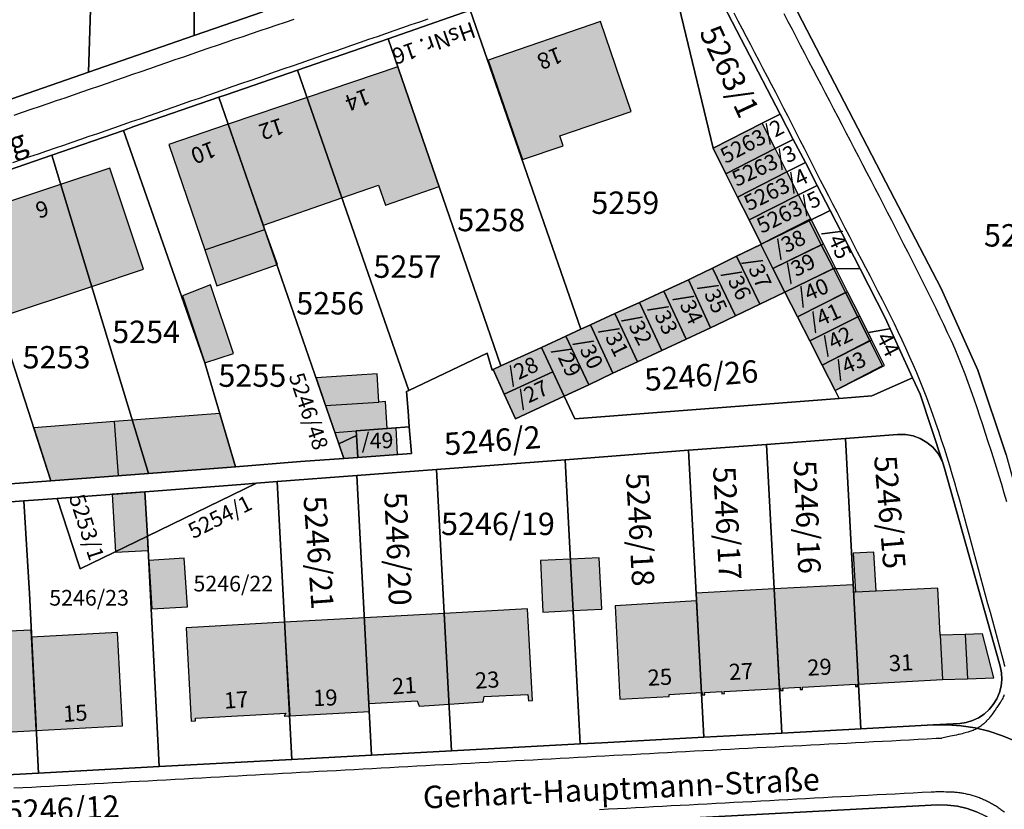
# Model space of a CAD drawing. Units: metres. Extents: x 4416564 to 4425696, y 5528693 to 5532257.
# Drawn here: x 4418496 to 4418605, y 5530201 to 5530289 of the extents above; entities that cross this region are included whole.
import ezdxf

# ---------------------------------------------------------------- set-up
doc = ezdxf.new("R2010")
doc.units = ezdxf.units.M
doc.layers.add('00_Flurstück', color=7, linetype='Continuous', lineweight=30, true_color=0x1f1f1f)
for name, color, linetype in [('00_Flurstücksnummer', 251, 'Continuous'), ('00_Gebäude', 251, 'Continuous'), ('00_Gebäude-FL', 254, 'Continuous'), ('00_Gebäudenummer', 251, 'Continuous'), ('00_Straßen', 253, 'Continuous'), ('00_Straßennamen', 251, 'Continuous')]:
    doc.layers.add(name, color=color, linetype=linetype)
doc.styles.add('Arial', font='arial.ttf')
doc.styles.add('Arial (bold)', font='arialbd.ttf')
doc.styles.add('Arial (italic)', font='ariali.ttf')

msp = doc.modelspace()

# ---------------------------------------------------------------- hatches: boundary and pattern name
at = {"layer": '00_Gebäude-FL'}
for points in [[(4418547.80789, 5530284.7), (4418551.63789, 5530273.62), (4418556.18789, 5530275.17), (4418555.81789, 5530276.27), (4418563.76789, 5530278.99), (4418560.32789, 5530289.04)], [(4418535.56789, 5530270.77), (4418536.34789, 5530268.54), (4418542.33789, 5530270.63), (4418537.73789, 5530283.97), (4418527.61789, 5530280.54), (4418531.50789, 5530269.35)], [(4418522.88789, 5530265.84), (4418522.75789, 5530266.3), (4418518.82789, 5530277.56), (4418512.21789, 5530275.32), (4418516.19789, 5530263.57)], [(4418493.15789, 5530256.01), (4418503.59789, 5530259.47), (4418509.38789, 5530261.39), (4418505.63789, 5530272.68), (4418500.13789, 5530270.86), (4418489.50789, 5530267.33), (4418490.07789, 5530265.57)], [(4418583.79789, 5530267.01), (4418578.26789, 5530264.19), (4418578.19789, 5530264.15), (4418579.55789, 5530261.48), (4418585.19789, 5530264.22)], [(4418578.09789, 5530257.49), (4418580.90789, 5530258.82), (4418579.55789, 5530261.48), (4418578.19789, 5530264.15), (4418575.51789, 5530262.84)], [(4418553.73789, 5530252.66), (4418555.00789, 5530249.95), (4418556.28789, 5530247.24), (4418559.01789, 5530248.51), (4418556.47789, 5530253.92)], [(4418535.62789, 5530246.57), (4418529.67789, 5530246.19), (4418530.71789, 5530243.19), (4418533.07789, 5530243.37), (4418536.53789, 5530243.62), (4418536.34789, 5530246.62)], [(4418530.71789, 5530243.19), (4418531.15789, 5530241.92), (4418531.72789, 5530240.28), (4418533.28789, 5530240.4), (4418537.69789, 5530240.73), (4418537.54789, 5530243.69), (4418536.53789, 5530243.62), (4418533.07789, 5530243.37)], [(4418509.50789, 5530236.56), (4418505.89789, 5530236.29), (4418506.24789, 5530229.83), (4418509.88789, 5530230.03), (4418509.80789, 5530231.6)], [(4418573.87789, 5530214.03), (4418574.14789, 5530214.04), (4418574.13789, 5530214.29), (4418580.28789, 5530214.62), (4418579.69789, 5530225.72), (4418570.99789, 5530225.27), (4418571.04789, 5530224.38), (4418571.58789, 5530214.16), (4418571.67789, 5530214.16), (4418571.68789, 5530213.91), (4418571.95789, 5530213.92), (4418571.93789, 5530214.17), (4418573.86789, 5530214.28)], [(4418579.69789, 5530225.72), (4418580.28789, 5530214.62), (4418580.39789, 5530214.63), (4418580.41789, 5530214.38), (4418580.69789, 5530214.4), (4418580.67789, 5530214.65), (4418582.59789, 5530214.75), (4418582.60789, 5530214.5), (4418582.87789, 5530214.52), (4418582.86789, 5530214.77), (4418588.75789, 5530215.09), (4418588.76789, 5530214.84), (4418589.00789, 5530214.85), (4418588.99789, 5530215.1), (4418589.08789, 5530215.1), (4418588.56789, 5530225.35), (4418588.52789, 5530226.18)], [(4418589.08789, 5530215.1), (4418598.47789, 5530215.61), (4418598.21789, 5530220.57), (4418597.94789, 5530225.8), (4418591.05789, 5530225.47), (4418588.75789, 5530225.36), (4418588.56789, 5530225.35)], [(4418571.04789, 5530224.38), (4418561.98789, 5530223.85), (4418562.47789, 5530213.41), (4418567.98789, 5530213.71), (4418567.97789, 5530213.96), (4418571.58789, 5530214.16)], [(4418552.19789, 5530223.5), (4418542.90789, 5530222.98), (4418543.46789, 5530212.88), (4418547.25789, 5530213.14), (4418547.34789, 5530213.72), (4418552.21789, 5530213.95), (4418552.31789, 5530213.25), (4418552.76789, 5530213.27)], [(4418534.01789, 5530222.49), (4418525.10789, 5530222), (4418525.67789, 5530211.57), (4418534.58789, 5530212.06), (4418534.53789, 5530212.96)], [(4418543.46789, 5530212.88), (4418542.90789, 5530222.98), (4418534.01789, 5530222.49), (4418534.53789, 5530212.96), (4418539.90789, 5530213.24), (4418540.11789, 5530212.66)], [(4418497.41789, 5530209.92), (4418496.89789, 5530220.33), (4418496.85789, 5530221.12), (4418487.87789, 5530220.72), (4418488.37789, 5530209.43)], [(4418525.24789, 5530211.88), (4418525.07789, 5530211.53), (4418525.67789, 5530211.57), (4418525.10789, 5530222), (4418514.11789, 5530221.39), (4418514.69789, 5530210.97), (4418515.17789, 5530211), (4418515.15789, 5530211.32)]]:
    msp.add_hatch(color=256, dxfattribs=at).paths.add_polyline_path(points)

# ---------------------------------------------------------------- linework, layer by layer
at = {"layer": '00_Flurstück', "flags": 128}
for points in [[(4418546.79789, 5530364.69), (4418560.52789, 5530327.35), (4418572.33789, 5530326.15), (4418578.18789, 5530298.11), (4418592.16789, 5530271.12), (4418598.31789, 5530259.24), (4418602.41789, 5530250.15), (4418605.56789, 5530240.67), (4418611.95789, 5530217.35), (4418612.92789, 5530216.87), (4418632.60789, 5530225.49), (4418633.57789, 5530227.99), (4418585.26789, 5530338.19), (4418574.41789, 5530346.96), (4418575.67789, 5530348.52), (4418586.90789, 5530339.44), (4418587.69789, 5530348.93), (4418589.46789, 5530355.6)], [(4418605.56789, 5530240.67), (4418602.41789, 5530250.15), (4418598.31789, 5530259.24), (4418592.16789, 5530271.12), (4418578.18789, 5530298.11)], [(4418572.56789, 5530293.77), (4418580.35789, 5530278.71), (4418581.82789, 5530275.88), (4418583.17789, 5530273.29), (4418584.49789, 5530270.75), (4418585.94789, 5530267.96), (4418589.28789, 5530261.45), (4418592.08789, 5530255.98), (4418595.12789, 5530249.27), (4418595.96789, 5530247.44), (4418598.50789, 5530239.8), (4418598.66789, 5530239.31), (4418604.88789, 5530217.09), (4418605.03789, 5530216.36), (4418605.07789, 5530215.62), (4418605.00789, 5530214.88), (4418604.81789, 5530214.16), (4418604.51789, 5530213.47), (4418604.12789, 5530212.84), (4418603.65789, 5530212.26), (4418603.10789, 5530211.76), (4418602.48789, 5530211.35), (4418601.82789, 5530211.04), (4418601.12789, 5530210.83), (4418600.39789, 5530210.72), (4418597.41789, 5530210.56), (4418598.98789, 5530210.58), (4418600.55789, 5530210.46), (4418602.11789, 5530210.22), (4418603.64789, 5530209.85), (4418605.16789, 5530209.35), (4418606.62789, 5530208.73)], [(4418488.49789, 5530270.44), (4418499.14789, 5530274.12), (4418507.13789, 5530276.89), (4418508.30789, 5530277.3), (4418517.78789, 5530280.58), (4418518.58789, 5530280.85), (4418526.54789, 5530283.61), (4418536.65789, 5530287.11), (4418545.78789, 5530290.28)], [(4418522.67789, 5530290.11), (4418515.02789, 5530287.46), (4418503.22789, 5530283.37), (4418492.20789, 5530279.56)], [(4418489.62789, 5530235.07), (4418496.04789, 5530235.55), (4418499.73789, 5530235.83), (4418509.50789, 5530236.56), (4418510.51789, 5530236.64), (4418520.21789, 5530237.38), (4418521.97789, 5530237.52), (4418524.29789, 5530237.7), (4418533.16789, 5530238.37), (4418542.03789, 5530239.05), (4418556.40789, 5530240.14), (4418570.15789, 5530241.19), (4418578.83789, 5530241.85), (4418587.63789, 5530242.52), (4418593.46789, 5530242.96), (4418594.33789, 5530242.96), (4418595.18789, 5530242.82), (4418595.98789, 5530242.51), (4418596.72789, 5530242.07), (4418597.38789, 5530241.53), (4418597.93789, 5530240.89), (4418598.25789, 5530240.36), (4418598.50789, 5530239.8), (4418595.96789, 5530247.44), (4418595.12789, 5530249.27), (4418590.59789, 5530247.25), (4418586.94789, 5530246.97), (4418557.47789, 5530244.69), (4418556.28789, 5530247.24), (4418550.85789, 5530244.71), (4418549.60789, 5530247.46), (4418548.35789, 5530250.2), (4418548.24789, 5530250.15), (4418547.70789, 5530252.02), (4418538.96789, 5530247.87), (4418538.68789, 5530247.74), (4418538.87789, 5530245.54), (4418539.00789, 5530243.8), (4418539.24789, 5530240.84), (4418533.28789, 5530240.4), (4418531.72789, 5530240.28), (4418526.89789, 5530239.93), (4418519.64789, 5530239.36), (4418509.92789, 5530238.62), (4418499.04789, 5530237.8), (4418489.00789, 5530237.04)], [(4418606.62789, 5530208.73), (4418605.16789, 5530209.35), (4418603.64789, 5530209.85), (4418602.11789, 5530210.22), (4418600.55789, 5530210.46), (4418598.98789, 5530210.58), (4418597.41789, 5530210.56), (4418589.34789, 5530210.12), (4418580.55789, 5530209.65), (4418571.84789, 5530209.18), (4418560.47789, 5530208.57), (4418558.06789, 5530208.44), (4418543.70789, 5530207.66), (4418534.80789, 5530207.18), (4418530.71789, 5530206.96), (4418525.91789, 5530206.7), (4418511.12789, 5530205.91), (4418497.65789, 5530205.18), (4418488.59789, 5530204.7), (4418470.82789, 5530203.75), (4418458.35789, 5530202.3), (4418458.50789, 5530199.73)], [(4418560.98789, 5530199.65), (4418597.90789, 5530201.62), (4418599.02789, 5530201.61), (4418600.12789, 5530201.48), (4418601.21789, 5530201.23), (4418602.25789, 5530200.85)]]:
    msp.add_lwpolyline(points, dxfattribs=at)
for points in [[(4418505.51789, 5530352.64), (4418502.15789, 5530351.15), (4418493.42789, 5530347.73), (4418493.16789, 5530333.12), (4418492.20789, 5530279.56), (4418503.22789, 5530283.37), (4418504.81789, 5530332.15), (4418505.51789, 5530352.64)], [(4418514.42789, 5530307.62), (4418513.71789, 5530331.3), (4418504.81789, 5530332.15), (4418503.22789, 5530283.37), (4418515.02789, 5530287.46), (4418514.99789, 5530295.07), (4418515.09789, 5530307.63), (4418514.42789, 5530307.62)], [(4418515.20789, 5530331.15), (4418513.71789, 5530331.3), (4418514.42789, 5530307.62), (4418515.09789, 5530307.63), (4418514.99789, 5530295.07), (4418515.02789, 5530287.46), (4418522.67789, 5530290.11), (4418522.82789, 5530313.22), (4418522.19789, 5530330.51), (4418515.20789, 5530331.15)], [(4418567.55789, 5530297.14), (4418567.01789, 5530297.19), (4418566.47789, 5530297.19), (4418565.69789, 5530297.12), (4418564.93789, 5530296.95), (4418564.19789, 5530296.69), (4418545.78789, 5530290.28), (4418558.14789, 5530254.71), (4418559.23789, 5530255.2), (4418561.94789, 5530256.45), (4418564.67789, 5530257.7), (4418567.40789, 5530258.96), (4418570.13789, 5530260.22), (4418570.81789, 5530260.53), (4418572.82789, 5530261.52), (4418575.51789, 5530262.84), (4418576.06789, 5530263.11), (4418578.19789, 5530264.15), (4418578.26789, 5530264.19), (4418576.90789, 5530266.9), (4418575.62789, 5530269.44), (4418574.32789, 5530272.05), (4418572.89789, 5530274.89), (4418567.55789, 5530297.14)], [(4418572.89789, 5530274.89), (4418578.36789, 5530277.7), (4418580.35789, 5530278.71), (4418572.56789, 5530293.77), (4418571.69789, 5530294.57), (4418570.79789, 5530295.32), (4418569.81789, 5530296.11), (4418568.80789, 5530296.85), (4418568.18789, 5530297.03), (4418567.55789, 5530297.14), (4418572.89789, 5530274.89)], [(4418553.73789, 5530252.66), (4418556.47789, 5530253.92), (4418558.14789, 5530254.71), (4418545.78789, 5530290.28), (4418536.65789, 5530287.11), (4418549.23789, 5530250.61), (4418553.33789, 5530252.48), (4418553.73789, 5530252.66)], [(4418549.23789, 5530250.61), (4418536.65789, 5530287.11), (4418526.54789, 5530283.61), (4418538.96789, 5530247.87), (4418547.70789, 5530252.02), (4418548.24789, 5530250.15), (4418548.35789, 5530250.2), (4418549.23789, 5530250.61)], [(4418517.78789, 5530280.58), (4418531.15789, 5530241.92), (4418533.11789, 5530242.84), (4418533.07789, 5530243.37), (4418539.00789, 5530243.8), (4418538.87789, 5530245.54), (4418538.68789, 5530247.74), (4418538.96789, 5530247.87), (4418526.54789, 5530283.61), (4418518.58789, 5530280.85), (4418517.78789, 5530280.58)], [(4418517.78789, 5530280.58), (4418508.30789, 5530277.3), (4418507.13789, 5530276.89), (4418516.21789, 5530250.94), (4418519.64789, 5530239.36), (4418526.89789, 5530239.93), (4418531.72789, 5530240.28), (4418531.15789, 5530241.92), (4418517.78789, 5530280.58)], [(4418574.32789, 5530272.05), (4418579.80789, 5530274.86), (4418581.82789, 5530275.88), (4418580.35789, 5530278.71), (4418578.36789, 5530277.7), (4418572.89789, 5530274.89), (4418574.32789, 5530272.05)], [(4418519.64789, 5530239.36), (4418516.21789, 5530250.94), (4418507.13789, 5530276.89), (4418499.14789, 5530274.12), (4418509.92789, 5530238.62), (4418519.64789, 5530239.36)], [(4418575.62789, 5530269.44), (4418581.12789, 5530272.26), (4418583.17789, 5530273.29), (4418581.82789, 5530275.88), (4418579.80789, 5530274.86), (4418574.32789, 5530272.05), (4418575.62789, 5530269.44)], [(4418499.14789, 5530274.12), (4418488.49789, 5530270.44), (4418499.04789, 5530237.8), (4418509.92789, 5530238.62), (4418499.14789, 5530274.12)], [(4418583.17789, 5530273.29), (4418581.12789, 5530272.26), (4418575.62789, 5530269.44), (4418576.90789, 5530266.9), (4418582.42789, 5530269.71), (4418584.49789, 5530270.75), (4418583.17789, 5530273.29)], [(4418489.00789, 5530237.04), (4418499.04789, 5530237.8), (4418488.49789, 5530270.44), (4418488.20789, 5530270.34), (4418479.34789, 5530267.27), (4418489.00789, 5530237.04)], [(4418578.26789, 5530264.19), (4418583.59789, 5530266.81), (4418585.94789, 5530267.96), (4418584.49789, 5530270.75), (4418582.42789, 5530269.71), (4418576.90789, 5530266.9), (4418578.26789, 5530264.19)], [(4418585.94789, 5530267.96), (4418583.59789, 5530266.81), (4418584.95789, 5530264.12), (4418586.30789, 5530261.46), (4418589.28789, 5530261.45), (4418585.94789, 5530267.96)], [(4418578.19789, 5530264.15), (4418579.55789, 5530261.48), (4418584.95789, 5530264.12), (4418583.59789, 5530266.81), (4418578.26789, 5530264.19), (4418578.19789, 5530264.15)], [(4418578.19789, 5530264.15), (4418576.06789, 5530263.11), (4418575.51789, 5530262.84), (4418578.09789, 5530257.49), (4418580.90789, 5530258.82), (4418579.55789, 5530261.48), (4418578.19789, 5530264.15)], [(4418584.95789, 5530264.12), (4418579.55789, 5530261.48), (4418580.90789, 5530258.82), (4418586.30789, 5530261.46), (4418584.95789, 5530264.12)], [(4418575.51789, 5530262.84), (4418572.82789, 5530261.52), (4418575.38789, 5530256.18), (4418578.09789, 5530257.49), (4418575.51789, 5530262.84)], [(4418572.82789, 5530261.52), (4418570.81789, 5530260.53), (4418570.13789, 5530260.22), (4418572.61789, 5530254.85), (4418573.31789, 5530255.18), (4418575.38789, 5530256.18), (4418572.82789, 5530261.52)], [(4418586.30789, 5530261.46), (4418580.90789, 5530258.82), (4418582.30789, 5530256.08), (4418587.66789, 5530258.78), (4418586.30789, 5530261.46)], [(4418595.12789, 5530249.27), (4418592.08789, 5530255.98), (4418589.28789, 5530261.45), (4418586.30789, 5530261.46), (4418587.66789, 5530258.78), (4418589.02789, 5530256.1), (4418590.37789, 5530253.43), (4418591.79789, 5530250.63), (4418586.48789, 5530247.87), (4418586.94789, 5530246.97), (4418590.59789, 5530247.25), (4418595.12789, 5530249.27)], [(4418570.13789, 5530260.22), (4418567.40789, 5530258.96), (4418569.89789, 5530253.58), (4418572.61789, 5530254.85), (4418570.13789, 5530260.22)], [(4418567.16789, 5530252.31), (4418564.44789, 5530251.05), (4418561.72789, 5530249.78), (4418559.01789, 5530248.51), (4418556.28789, 5530247.24), (4418557.47789, 5530244.69), (4418586.94789, 5530246.97), (4418586.48789, 5530247.87), (4418585.04789, 5530250.7), (4418583.67789, 5530253.4), (4418582.30789, 5530256.08), (4418580.90789, 5530258.82), (4418578.09789, 5530257.49), (4418575.38789, 5530256.18), (4418573.31789, 5530255.18), (4418572.61789, 5530254.85), (4418569.89789, 5530253.58), (4418567.16789, 5530252.31)], [(4418567.16789, 5530252.31), (4418569.89789, 5530253.58), (4418567.40789, 5530258.96), (4418564.67789, 5530257.7), (4418567.16789, 5530252.31)], [(4418589.02789, 5530256.1), (4418587.66789, 5530258.78), (4418582.30789, 5530256.08), (4418583.67789, 5530253.4), (4418589.02789, 5530256.1)], [(4418564.67789, 5530257.7), (4418561.94789, 5530256.45), (4418564.44789, 5530251.05), (4418567.16789, 5530252.31), (4418564.67789, 5530257.7)], [(4418564.44789, 5530251.05), (4418561.94789, 5530256.45), (4418559.23789, 5530255.2), (4418561.72789, 5530249.78), (4418564.44789, 5530251.05)], [(4418589.02789, 5530256.1), (4418583.67789, 5530253.4), (4418585.04789, 5530250.7), (4418590.37789, 5530253.43), (4418589.02789, 5530256.1)], [(4418559.01789, 5530248.51), (4418561.72789, 5530249.78), (4418559.23789, 5530255.2), (4418558.14789, 5530254.71), (4418556.47789, 5530253.92), (4418559.01789, 5530248.51)], [(4418559.01789, 5530248.51), (4418556.47789, 5530253.92), (4418553.73789, 5530252.66), (4418555.00789, 5530249.95), (4418556.28789, 5530247.24), (4418559.01789, 5530248.51)], [(4418590.37789, 5530253.43), (4418585.04789, 5530250.7), (4418586.48789, 5530247.87), (4418591.79789, 5530250.63), (4418590.37789, 5530253.43)], [(4418553.33789, 5530252.48), (4418549.23789, 5530250.61), (4418548.35789, 5530250.2), (4418549.60789, 5530247.46), (4418555.00789, 5530249.95), (4418553.73789, 5530252.66), (4418553.33789, 5530252.48)], [(4418550.85789, 5530244.71), (4418556.28789, 5530247.24), (4418555.00789, 5530249.95), (4418549.60789, 5530247.46), (4418550.85789, 5530244.71)], [(4418533.11789, 5530242.84), (4418533.28789, 5530240.4), (4418539.24789, 5530240.84), (4418539.00789, 5530243.8), (4418533.07789, 5530243.37), (4418533.11789, 5530242.84)], [(4418602.48789, 5530211.35), (4418603.10789, 5530211.76), (4418603.65789, 5530212.26), (4418604.12789, 5530212.84), (4418604.51789, 5530213.47), (4418604.81789, 5530214.16), (4418605.00789, 5530214.88), (4418605.07789, 5530215.62), (4418605.03789, 5530216.36), (4418604.88789, 5530217.09), (4418598.66789, 5530239.31), (4418598.50789, 5530239.8), (4418598.25789, 5530240.36), (4418597.93789, 5530240.89), (4418597.38789, 5530241.53), (4418596.72789, 5530242.07), (4418595.98789, 5530242.51), (4418595.18789, 5530242.82), (4418594.33789, 5530242.96), (4418593.46789, 5530242.96), (4418587.63789, 5530242.52), (4418589.34789, 5530210.12), (4418597.41789, 5530210.56), (4418600.39789, 5530210.72), (4418601.12789, 5530210.83), (4418601.82789, 5530211.04), (4418602.48789, 5530211.35)], [(4418533.11789, 5530242.84), (4418531.15789, 5530241.92), (4418531.72789, 5530240.28), (4418533.28789, 5530240.4), (4418533.11789, 5530242.84)], [(4418580.55789, 5530209.65), (4418578.83789, 5530241.85), (4418570.15789, 5530241.19), (4418571.84789, 5530209.18), (4418580.55789, 5530209.65)], [(4418587.63789, 5530242.52), (4418578.83789, 5530241.85), (4418580.55789, 5530209.65), (4418589.34789, 5530210.12), (4418587.63789, 5530242.52)], [(4418560.47789, 5530208.57), (4418571.84789, 5530209.18), (4418570.15789, 5530241.19), (4418556.40789, 5530240.14), (4418558.06789, 5530208.44), (4418560.47789, 5530208.57)], [(4418558.06789, 5530208.44), (4418556.40789, 5530240.14), (4418542.03789, 5530239.05), (4418543.70789, 5530207.66), (4418558.06789, 5530208.44)], [(4418534.80789, 5530207.18), (4418543.70789, 5530207.66), (4418542.03789, 5530239.05), (4418533.16789, 5530238.37), (4418534.80789, 5530207.18)], [(4418520.21789, 5530237.38), (4418510.51789, 5530236.64), (4418509.50789, 5530236.56), (4418509.80789, 5530231.6), (4418521.97789, 5530237.52), (4418520.21789, 5530237.38)], [(4418524.29789, 5530237.7), (4418521.97789, 5530237.52), (4418509.80789, 5530231.6), (4418511.12789, 5530205.91), (4418525.91789, 5530206.7), (4418524.29789, 5530237.7)], [(4418530.71789, 5530206.96), (4418534.80789, 5530207.18), (4418533.16789, 5530238.37), (4418524.29789, 5530237.7), (4418525.91789, 5530206.7), (4418530.71789, 5530206.96)], [(4418509.50789, 5530236.56), (4418499.73789, 5530235.83), (4418502.07789, 5530228.62), (4418502.29789, 5530227.95), (4418509.80789, 5530231.6), (4418509.50789, 5530236.56)], [(4418489.88789, 5530227.17), (4418487.54789, 5530227.08), (4418488.59789, 5530204.7), (4418497.65789, 5530205.18), (4418496.64789, 5530225.2), (4418496.04789, 5530235.55), (4418489.62789, 5530235.07), (4418489.88789, 5530227.17)], [(4418502.29789, 5530227.95), (4418502.07789, 5530228.62), (4418499.73789, 5530235.83), (4418496.04789, 5530235.55), (4418496.64789, 5530225.2), (4418497.65789, 5530205.18), (4418511.12789, 5530205.91), (4418509.80789, 5530231.6), (4418502.29789, 5530227.95)], [(4418563.07789, 5530193.67), (4418565.56789, 5530180.22), (4418566.43789, 5530175.51), (4418611.07789, 5530183.7), (4418608.05789, 5530194.35), (4418607.68789, 5530195.42), (4418607.18789, 5530196.44), (4418606.58789, 5530197.4), (4418605.87789, 5530198.28), (4418605.07789, 5530199.07), (4418604.19789, 5530199.77), (4418603.25789, 5530200.37), (4418602.25789, 5530200.85), (4418601.21789, 5530201.23), (4418600.12789, 5530201.48), (4418599.02789, 5530201.61), (4418597.90789, 5530201.62), (4418560.98789, 5530199.65), (4418563.07789, 5530193.67)]]:
    msp.add_lwpolyline(points, close=True, dxfattribs=at)
at = {"layer": '00_Gebäude'}
for p, q in [((4418574.32789, 5530272.05), (4418575.62789, 5530269.44)), ((4418582.42789, 5530269.71), (4418581.12789, 5530272.26)), ((4418531.50789, 5530269.35), (4418535.56789, 5530270.77)), ((4418522.75789, 5530266.3), (4418531.50789, 5530269.35)), ((4418575.62789, 5530269.44), (4418576.90789, 5530266.9)), ((4418578.19789, 5530264.15), (4418575.51789, 5530262.84)), ((4418586.53789, 5530261.56), (4418585.19789, 5530264.22)), ((4418579.55789, 5530261.48), (4418580.90789, 5530258.82)), ((4418587.88789, 5530258.87), (4418586.53789, 5530261.56)), ((4418570.13789, 5530260.22), (4418567.40789, 5530258.96)), ((4418567.40789, 5530258.96), (4418564.67789, 5530257.7)), ((4418578.09789, 5530257.49), (4418580.90789, 5530258.82)), ((4418590.59789, 5530253.48), (4418589.24789, 5530256.18)), ((4418559.23789, 5530255.2), (4418556.47789, 5530253.92)), ((4418569.89789, 5530253.58), (4418572.61789, 5530254.85)), ((4418583.67789, 5530253.4), (4418585.04789, 5530250.7)), ((4418553.73789, 5530252.66), (4418548.35789, 5530250.2)), ((4418564.44789, 5530251.05), (4418567.16789, 5530252.31)), ((4418548.35789, 5530250.2), (4418549.60789, 5530247.46)), ((4418559.01789, 5530248.51), (4418561.72789, 5530249.78)), ((4418550.85789, 5530244.71), (4418556.28789, 5530247.24)), ((4418591.05789, 5530225.47), (4418590.82789, 5530229.83)), ((4418552.19789, 5530223.5), (4418542.90789, 5530222.98)), ((4418557.28789, 5530223.3), (4418560.49789, 5530223.47)), ((4418589.08789, 5530215.1), (4418598.47789, 5530215.61)), ((4418598.47789, 5530215.61), (4418601.26789, 5530215.71))]:
    msp.add_line(p, q, dxfattribs=at)
at = {"layer": '00_Gebäude', "flags": 128}
for points in [[(4418547.80789, 5530284.7), (4418551.63789, 5530273.62), (4418556.18789, 5530275.17), (4418555.81789, 5530276.27), (4418563.76789, 5530278.99), (4418560.32789, 5530289.04), (4418547.80789, 5530284.7)], [(4418522.88789, 5530265.84), (4418522.75789, 5530266.3), (4418518.82789, 5530277.56), (4418512.21789, 5530275.32), (4418516.19789, 5530263.57), (4418522.88789, 5530265.84)], [(4418572.89789, 5530274.89), (4418574.32789, 5530272.05), (4418579.80789, 5530274.86), (4418578.36789, 5530277.7), (4418572.89789, 5530274.89)], [(4418493.15789, 5530256.01), (4418503.59789, 5530259.47), (4418509.38789, 5530261.39), (4418505.63789, 5530272.68), (4418500.13789, 5530270.86), (4418489.50789, 5530267.33), (4418490.07789, 5530265.57), (4418493.15789, 5530256.01)], [(4418583.79789, 5530267.01), (4418578.26789, 5530264.19), (4418578.19789, 5530264.15), (4418579.55789, 5530261.48), (4418585.19789, 5530264.22), (4418583.79789, 5530267.01)], [(4418572.82789, 5530261.52), (4418570.13789, 5530260.22), (4418572.61789, 5530254.85), (4418575.38789, 5530256.18), (4418572.82789, 5530261.52)], [(4418519.39789, 5530251.99), (4418516.85789, 5530259.67), (4418513.73789, 5530258.44), (4418516.21789, 5530250.94), (4418519.39789, 5530251.99)], [(4418587.88789, 5530258.87), (4418582.30789, 5530256.08), (4418583.67789, 5530253.4), (4418589.24789, 5530256.18), (4418587.88789, 5530258.87)], [(4418559.23789, 5530255.2), (4418561.72789, 5530249.78), (4418564.44789, 5530251.05), (4418561.94789, 5530256.45), (4418559.23789, 5530255.2)], [(4418553.73789, 5530252.66), (4418555.00789, 5530249.95), (4418556.28789, 5530247.24), (4418559.01789, 5530248.51), (4418556.47789, 5530253.92), (4418553.73789, 5530252.66)], [(4418592.01789, 5530250.66), (4418590.59789, 5530253.48), (4418585.04789, 5530250.7), (4418586.48789, 5530247.87), (4418592.01789, 5530250.66)], [(4418535.41789, 5530249.71), (4418528.61789, 5530249.27), (4418529.67789, 5530246.19), (4418535.62789, 5530246.57), (4418535.41789, 5530249.71)], [(4418497.13789, 5530243.71), (4418499.04789, 5530237.8), (4418506.58789, 5530238.37), (4418506.12789, 5530244.4), (4418497.13789, 5530243.71)], [(4418509.50789, 5530236.56), (4418505.89789, 5530236.29), (4418506.24789, 5530229.83), (4418509.88789, 5530230.03), (4418509.80789, 5530231.6), (4418509.50789, 5530236.56)], [(4418514.26789, 5530223.73), (4418513.92789, 5530229.15), (4418509.97789, 5530228.91), (4418510.30789, 5530223.49), (4418514.26789, 5530223.73)], [(4418553.89789, 5530223.12), (4418557.28789, 5530223.3), (4418556.98789, 5530229.05), (4418553.62789, 5530228.88), (4418553.89789, 5530223.12)], [(4418579.69789, 5530225.72), (4418580.28789, 5530214.62), (4418580.39789, 5530214.63), (4418580.41789, 5530214.38), (4418580.69789, 5530214.4), (4418580.67789, 5530214.65), (4418582.59789, 5530214.75), (4418582.60789, 5530214.5), (4418582.87789, 5530214.52), (4418582.86789, 5530214.77), (4418588.75789, 5530215.09), (4418588.76789, 5530214.84), (4418589.00789, 5530214.85), (4418588.99789, 5530215.1), (4418589.08789, 5530215.1), (4418588.56789, 5530225.35), (4418588.52789, 5530226.18), (4418579.69789, 5530225.72)], [(4418571.04789, 5530224.38), (4418561.98789, 5530223.85), (4418562.47789, 5530213.41), (4418567.98789, 5530213.71), (4418567.97789, 5530213.96), (4418571.58789, 5530214.16), (4418571.04789, 5530224.38)], [(4418534.01789, 5530222.49), (4418525.10789, 5530222), (4418525.67789, 5530211.57), (4418534.58789, 5530212.06), (4418534.53789, 5530212.96), (4418534.01789, 5530222.49)], [(4418497.41789, 5530209.92), (4418496.89789, 5530220.33), (4418496.85789, 5530221.12), (4418487.87789, 5530220.72), (4418488.37789, 5530209.43), (4418497.41789, 5530209.92)], [(4418601.00789, 5530220.65), (4418601.26789, 5530215.71), (4418604.17789, 5530215.82), (4418602.91789, 5530220.7), (4418601.00789, 5530220.65)]]:
    msp.add_lwpolyline(points, close=True, dxfattribs=at)
for points in [[(4418535.56789, 5530270.77), (4418536.34789, 5530268.54), (4418542.33789, 5530270.63), (4418537.73789, 5530283.97), (4418527.61789, 5530280.54)], [(4418531.50789, 5530269.35), (4418527.61789, 5530280.54), (4418518.82789, 5530277.56)], [(4418575.62789, 5530269.44), (4418581.12789, 5530272.26), (4418579.80789, 5530274.86)], [(4418583.79789, 5530267.01), (4418582.42789, 5530269.71), (4418576.90789, 5530266.9), (4418578.26789, 5530264.19)], [(4418516.19789, 5530263.57), (4418517.56789, 5530259.54), (4418524.32789, 5530261.91), (4418522.88789, 5530265.84)], [(4418575.38789, 5530256.18), (4418578.09789, 5530257.49), (4418575.51789, 5530262.84), (4418572.82789, 5530261.52)], [(4418586.53789, 5530261.56), (4418580.90789, 5530258.82), (4418582.30789, 5530256.08)], [(4418567.16789, 5530252.31), (4418569.89789, 5530253.58), (4418567.40789, 5530258.96)], [(4418567.16789, 5530252.31), (4418564.67789, 5530257.7), (4418561.94789, 5530256.45)], [(4418555.00789, 5530249.95), (4418549.60789, 5530247.46), (4418550.85789, 5530244.71)], [(4418529.67789, 5530246.19), (4418530.71789, 5530243.19), (4418533.07789, 5530243.37), (4418536.53789, 5530243.62), (4418536.34789, 5530246.62), (4418535.62789, 5530246.57)], [(4418506.58789, 5530238.37), (4418519.64789, 5530239.36), (4418517.88789, 5530245.29), (4418506.12789, 5530244.4)], [(4418530.71789, 5530243.19), (4418531.15789, 5530241.92), (4418531.72789, 5530240.28), (4418533.28789, 5530240.4), (4418537.69789, 5530240.73), (4418537.54789, 5530243.69), (4418536.53789, 5530243.62)], [(4418590.82789, 5530229.83), (4418588.52789, 5530229.71), (4418588.75789, 5530225.36)], [(4418560.49789, 5530223.47), (4418560.16789, 5530229.21), (4418556.98789, 5530229.05)], [(4418579.69789, 5530225.72), (4418570.99789, 5530225.27), (4418571.04789, 5530224.38)], [(4418598.21789, 5530220.57), (4418597.94789, 5530225.8), (4418591.05789, 5530225.47), (4418588.75789, 5530225.36), (4418588.56789, 5530225.35)], [(4418543.46789, 5530212.88), (4418547.25789, 5530213.14), (4418547.34789, 5530213.72), (4418552.21789, 5530213.95), (4418552.31789, 5530213.25), (4418552.76789, 5530213.27), (4418552.19789, 5530223.5)], [(4418543.46789, 5530212.88), (4418542.90789, 5530222.98), (4418534.01789, 5530222.49)], [(4418525.10789, 5530222), (4418514.11789, 5530221.39), (4418514.69789, 5530210.97), (4418515.17789, 5530211), (4418515.15789, 5530211.32), (4418525.24789, 5530211.88)], [(4418497.41789, 5530209.92), (4418507.04789, 5530210.45), (4418506.47789, 5530220.86), (4418496.89789, 5530220.33)], [(4418601.00789, 5530220.65), (4418598.21789, 5530220.57), (4418598.47789, 5530215.61)], [(4418573.87789, 5530214.03), (4418574.14789, 5530214.04), (4418574.13789, 5530214.29), (4418580.28789, 5530214.62)], [(4418571.58789, 5530214.16), (4418571.67789, 5530214.16), (4418571.68789, 5530213.91), (4418571.95789, 5530213.92), (4418571.93789, 5530214.17), (4418573.86789, 5530214.28), (4418573.87789, 5530214.03)], [(4418534.53789, 5530212.96), (4418539.90789, 5530213.24), (4418540.11789, 5530212.66), (4418543.46789, 5530212.88)], [(4418525.24789, 5530211.88), (4418525.07789, 5530211.53), (4418525.67789, 5530211.57)]]:
    msp.add_lwpolyline(points, dxfattribs=at)
at = {"layer": '00_Gebäude-FL'}
for points in [[(4418531.50789, 5530269.35), (4418527.61789, 5530280.54), (4418522.75789, 5530266.3), (4418518.82789, 5530277.56)], [(4418572.89789, 5530274.89), (4418574.32789, 5530272.05), (4418578.36789, 5530277.7), (4418579.80789, 5530274.86)], [(4418575.62789, 5530269.44), (4418581.12789, 5530272.26), (4418574.32789, 5530272.05), (4418579.80789, 5530274.86)], [(4418576.90789, 5530266.9), (4418582.42789, 5530269.71), (4418575.62789, 5530269.44), (4418581.12789, 5530272.26)], [(4418578.26789, 5530264.19), (4418583.79789, 5530267.01), (4418576.90789, 5530266.9), (4418582.42789, 5530269.71)], [(4418516.19789, 5530263.57), (4418517.56789, 5530259.54), (4418522.88789, 5530265.84), (4418524.32789, 5530261.91)], [(4418585.19789, 5530264.22), (4418579.55789, 5530261.48), (4418586.53789, 5530261.56), (4418580.90789, 5530258.82)], [(4418572.82789, 5530261.52), (4418575.38789, 5530256.18), (4418575.51789, 5530262.84), (4418578.09789, 5530257.49)], [(4418572.82789, 5530261.52), (4418570.13789, 5530260.22), (4418575.38789, 5530256.18), (4418572.61789, 5530254.85)], [(4418586.53789, 5530261.56), (4418580.90789, 5530258.82), (4418587.88789, 5530258.87), (4418582.30789, 5530256.08)], [(4418519.39789, 5530251.99), (4418516.85789, 5530259.67), (4418516.21789, 5530250.94), (4418513.73789, 5530258.44)], [(4418567.40789, 5530258.96), (4418569.89789, 5530253.58), (4418570.13789, 5530260.22), (4418572.61789, 5530254.85)], [(4418567.40789, 5530258.96), (4418564.67789, 5530257.7), (4418569.89789, 5530253.58), (4418567.16789, 5530252.31)], [(4418587.88789, 5530258.87), (4418582.30789, 5530256.08), (4418589.24789, 5530256.18), (4418583.67789, 5530253.4)], [(4418567.16789, 5530252.31), (4418564.67789, 5530257.7), (4418564.44789, 5530251.05), (4418561.94789, 5530256.45)], [(4418559.23789, 5530255.2), (4418561.72789, 5530249.78), (4418561.94789, 5530256.45), (4418564.44789, 5530251.05)], [(4418590.59789, 5530253.48), (4418589.24789, 5530256.18), (4418585.04789, 5530250.7), (4418583.67789, 5530253.4)], [(4418556.47789, 5530253.92), (4418559.01789, 5530248.51), (4418559.23789, 5530255.2), (4418561.72789, 5530249.78)], [(4418592.01789, 5530250.66), (4418590.59789, 5530253.48), (4418586.48789, 5530247.87), (4418585.04789, 5530250.7)], [(4418548.35789, 5530250.2), (4418549.60789, 5530247.46), (4418553.73789, 5530252.66), (4418555.00789, 5530249.95)], [(4418535.41789, 5530249.71), (4418528.61789, 5530249.27), (4418535.62789, 5530246.57), (4418529.67789, 5530246.19)], [(4418550.85789, 5530244.71), (4418556.28789, 5530247.24), (4418549.60789, 5530247.46), (4418555.00789, 5530249.95)], [(4418506.12789, 5530244.4), (4418506.58789, 5530238.37), (4418517.88789, 5530245.29), (4418519.64789, 5530239.36)], [(4418497.13789, 5530243.71), (4418499.04789, 5530237.8), (4418506.12789, 5530244.4), (4418506.58789, 5530238.37)], [(4418590.82789, 5530229.83), (4418588.52789, 5530229.71), (4418591.05789, 5530225.47), (4418588.75789, 5530225.36)], [(4418514.26789, 5530223.73), (4418513.92789, 5530229.15), (4418510.30789, 5530223.49), (4418509.97789, 5530228.91)], [(4418553.89789, 5530223.12), (4418557.28789, 5530223.3), (4418553.62789, 5530228.88), (4418556.98789, 5530229.05)], [(4418560.49789, 5530223.47), (4418560.16789, 5530229.21), (4418557.28789, 5530223.3), (4418556.98789, 5530229.05)], [(4418497.41789, 5530209.92), (4418507.04789, 5530210.45), (4418496.89789, 5530220.33), (4418506.47789, 5530220.86)], [(4418598.47789, 5530215.61), (4418601.26789, 5530215.71), (4418598.21789, 5530220.57), (4418601.00789, 5530220.65)], [(4418601.00789, 5530220.65), (4418601.26789, 5530215.71), (4418602.91789, 5530220.7), (4418604.17789, 5530215.82)]]:
    msp.add_solid(points, dxfattribs=at)
at = {"layer": '00_Straßen', "flags": 128}
for points in [[(4418605.29789, 5530217.49, -0.006354331), (4418605.39997, 5530217.07915, -0.012944734)], [(4418605.36413, 5530213.92324, -0.019736789), (4418605.12453, 5530213.42115, -0.024784477), (4418604.89888, 5530213.03979, -0.003068386), (4418604.60619, 5530212.60262, -0.003406656), (4418604.33749, 5530212.21232, -0.004091226), (4418604.04078, 5530211.79488, -0.004296834), (4418603.75164, 5530211.4022, -0.029191702), (4418603.49815, 5530211.10226, -0.018872756), (4418603.06358, 5530210.6783, -0.032354188), (4418602.64983, 5530210.35011, -0.036220318), (4418602.24354, 5530210.11014, -0.021478593), (4418601.74648, 5530209.88926, -0.025642681), (4418601.31449, 5530209.74422, -0.004644636), (4418600.67955, 5530209.57303, -0.008923391), (4418600.34675, 5530209.49291, -0.001440973), (4418600.23077, 5530209.46753, -0.000194161), (4418599.3693, 5530209.2819, -0.004684875), (4418599.03387, 5530209.21304, -0.002439535), (4418598.38789, 5530209.09)], [(4418597.40789, 5530203.1, -0.004282247), (4418598.05942, 5530203.11387, -0.008010708), (4418598.4078, 5530203.11271, -0.000553507), (4418599.29719, 5530203.09454, -0.004463454), (4418599.40746, 5530203.09118, -0.012830238), (4418599.84408, 5530203.06273, -0.009981475), (4418600.40303, 5530203.00062, -0.01466745), (4418600.86169, 5530202.92662, -0.01272868), (4418601.38472, 5530202.81253, -0.012702288), (4418601.86492, 5530202.6819, -0.012585847), (4418602.34228, 5530202.52572, -0.012011106), (4418602.81475, 5530202.34497, -0.012298918), (4418603.26705, 5530202.14623, -0.011967673), (4418603.72429, 5530201.91825, -0.012504794), (4418604.1507, 5530201.67891, -0.011428), (4418604.58553, 5530201.4067, -0.01204136), (4418604.98566, 5530201.12926, -0.010130938), (4418605.39973, 5530200.81407, -0.010994046)]]:
    msp.add_lwpolyline(points, format="xyb", dxfattribs=at)
at = {"layer": '00_Straßen'}
for points in [[(4418494.81417, 5530273.3149, 0), (4418495.76092, 5530273.63687, 0), (4418496.70758, 5530273.9591, 0), (4418497.65412, 5530274.28169, 0), (4418498.60051, 5530274.60471, 0), (4418499.54673, 5530274.92825, 0), (4418500.49274, 5530275.25238, 0), (4418501.43856, 5530275.57708, 0), (4418502.38418, 5530275.90233, 0), (4418503.32964, 5530276.22808, 0), (4418504.27493, 5530276.55431, 0), (4418505.22007, 5530276.88097, 0), (4418506.16508, 5530277.20802, 0), (4418507.10996, 5530277.53544, 0), (4418508.05473, 5530277.86318, 0), (4418508.99939, 5530278.19121, 0), (4418509.94397, 5530278.5195, 0), (4418510.88848, 5530278.84799, 0), (4418511.83292, 5530279.17667, 0), (4418512.77731, 5530279.50549, 0), (4418513.72167, 5530279.83442, 0), (4418514.666, 5530280.16341, 0), (4418515.61032, 5530280.49244, 0), (4418516.55464, 5530280.82147, 0), (4418517.49897, 5530281.15046, 0), (4418518.44333, 5530281.47937, 0), (4418519.38773, 5530281.80818, 0), (4418520.33218, 5530282.13683, 0), (4418521.2767, 5530282.4653, 0), (4418522.22128, 5530282.79356, 0), (4418523.16595, 5530283.12159, 0), (4418524.11069, 5530283.44942, 0), (4418525.05549, 5530283.77705, 0), (4418526.00036, 5530284.10452, 0), (4418526.94527, 5530284.43183, 0), (4418527.89024, 5530284.75899, 0), (4418528.83525, 5530285.08603, 0), (4418529.7803, 5530285.41296, 0), (4418530.72538, 5530285.7398, 0), (4418531.67049, 5530286.06656, 0), (4418532.61562, 5530286.39325, 0), (4418533.56076, 5530286.7199, 0), (4418534.50592, 5530287.04652, 0), (4418535.45108, 5530287.37313, 0), (4418536.39624, 5530287.69973, 0), (4418537.3414, 5530288.02636, 0), (4418538.28654, 5530288.35301, 0), (4418539.23168, 5530288.67968, 0), (4418540.17681, 5530289.00638, 0), (4418541.12193, 5530289.3331, 0)], [(4418494.94999, 5530278.5829, 0), (4418495.89554, 5530278.90838, 0), (4418496.84117, 5530279.23363, 0), (4418497.78686, 5530279.5587, 0), (4418498.73259, 5530279.88366, 0), (4418499.67834, 5530280.20856, 0), (4418500.62409, 5530280.53346, 0), (4418501.56982, 5530280.85841, 0), (4418502.51551, 5530281.18347, 0), (4418503.46115, 5530281.50869, 0), (4418504.40671, 5530281.83414, 0), (4418505.35217, 5530282.15988, 0), (4418506.29752, 5530282.48595, 0), (4418507.24273, 5530282.8124, 0), (4418508.18782, 5530283.13921, 0), (4418509.13282, 5530283.46626, 0), (4418510.07777, 5530283.79348, 0), (4418511.02271, 5530284.12074, 0), (4418511.96765, 5530284.44797, 0), (4418512.91265, 5530284.77505, 0), (4418513.85773, 5530285.10189, 0), (4418514.80292, 5530285.4284, 0), (4418515.74827, 5530285.75447, 0), (4418516.6938, 5530286.08001, 0), (4418517.63955, 5530286.40491, 0), (4418518.58554, 5530286.72908, 0), (4418519.53183, 5530287.05242, 0), (4418520.47842, 5530287.37484, 0), (4418521.42537, 5530287.69624, 0), (4418522.37262, 5530288.01673, 0), (4418523.32011, 5530288.33652, 0), (4418524.26776, 5530288.65583, 0), (4418525.2155, 5530288.97488, 0), (4418526.16325, 5530289.29387, 0)], [(4418575.19674, 5530289.99609, 0), (4418575.66268, 5530289.11128, 0), (4418576.12832, 5530288.2263, 0), (4418576.59359, 5530287.34114, 0), (4418577.05842, 5530286.45574, 0), (4418577.52273, 5530285.57006, 0), (4418577.98645, 5530284.68408, 0), (4418578.4495, 5530283.79775, 0), (4418578.91181, 5530282.91103, 0), (4418579.37331, 5530282.02389, 0), (4418579.83392, 5530281.13628, 0), (4418580.29356, 5530280.24818, 0), (4418580.75216, 5530279.35954, 0), (4418581.20965, 5530278.47032, 0), (4418581.6661, 5530277.58058, 0), (4418582.12169, 5530276.69038, 0), (4418582.5766, 5530275.79985, 0), (4418583.03102, 5530274.90906, 0), (4418583.48512, 5530274.01811, 0), (4418583.93911, 5530273.1271, 0), (4418584.39315, 5530272.23612, 0), (4418584.84744, 5530271.34527, 0), (4418585.30217, 5530270.45463, 0), (4418585.7575, 5530269.56432, 0), (4418586.21364, 5530268.67441, 0), (4418586.67076, 5530267.785, 0), (4418587.12901, 5530266.89618, 0), (4418587.58837, 5530266.00793, 0), (4418588.0488, 5530265.12023, 0), (4418588.51025, 5530264.23307, 0), (4418588.97259, 5530263.34636, 0), (4418589.43526, 5530262.45983, 0), (4418589.8976, 5530261.57313, 0), (4418590.35891, 5530260.68589, 0), (4418590.81853, 5530259.79777, 0), (4418591.27577, 5530258.90843, 0), (4418591.72994, 5530258.01752, 0), (4418592.18038, 5530257.12471, 0), (4418592.62637, 5530256.22968, 0), (4418593.06715, 5530255.33206, 0), (4418593.50193, 5530254.43153, 0), (4418593.92989, 5530253.52774, 0), (4418594.35024, 5530252.62037, 0), (4418594.76213, 5530251.70915, 0), (4418595.16474, 5530250.79378, 0), (4418595.55721, 5530249.87402, 0), (4418595.93894, 5530248.94975, 0), (4418596.3101, 5530248.02119, 0), (4418596.67105, 5530247.08861, 0), (4418597.02215, 5530246.15228, 0), (4418597.36379, 5530245.21245, 0), (4418597.69633, 5530244.26936, 0), (4418598.02015, 5530243.32325, 0), (4418598.33562, 5530242.37432, 0), (4418598.64322, 5530241.4228, 0), (4418598.9436, 5530240.46899, 0), (4418599.23748, 5530239.51315, 0), (4418599.52553, 5530238.55553, 0), (4418599.80834, 5530237.59636, 0), (4418600.08643, 5530236.6358, 0), (4418600.36031, 5530235.67404, 0), (4418600.63054, 5530234.71124, 0), (4418600.89763, 5530233.74757, 0), (4418601.16212, 5530232.78318, 0), (4418601.42454, 5530231.81823, 0), (4418601.68544, 5530230.85287, 0), (4418601.94535, 5530229.88723, 0), (4418602.2048, 5530228.92148, 0), (4418602.46432, 5530227.95574, 0), (4418602.72426, 5530226.99012, 0), (4418602.98461, 5530226.0246, 0), (4418603.24532, 5530225.05918, 0), (4418603.50635, 5530224.09385, 0), (4418603.76767, 5530223.1286, 0), (4418604.02922, 5530222.16341, 0), (4418604.29098, 5530221.19828, 0), (4418604.55289, 5530220.23318, 0), (4418604.81492, 5530219.26812, 0), (4418605.07703, 5530218.30309, 0), (4418605.29789, 5530217.49, 0)], [(4418580.7619, 5530289.93561, 0), (4418581.22535, 5530289.04949, 0), (4418581.68876, 5530288.16335, 0), (4418582.15214, 5530287.27719, 0), (4418582.61547, 5530286.391, 0), (4418583.07875, 5530285.50479, 0), (4418583.54196, 5530284.61854, 0), (4418584.00511, 5530283.73226, 0), (4418584.46819, 5530282.84595, 0), (4418584.93118, 5530281.95958, 0), (4418585.39409, 5530281.07318, 0), (4418585.8569, 5530280.18672, 0), (4418586.31962, 5530279.30021, 0), (4418586.78221, 5530278.41364, 0), (4418587.24464, 5530277.52699, 0), (4418587.70688, 5530276.64023, 0), (4418588.16889, 5530275.75336, 0), (4418588.63065, 5530274.86635, 0), (4418589.09212, 5530273.9792, 0), (4418589.55326, 5530273.09187, 0), (4418590.01405, 5530272.20436, 0), (4418590.47444, 5530271.31664, 0), (4418590.9344, 5530270.42871, 0), (4418591.39391, 5530269.54053, 0), (4418591.85292, 5530268.6521, 0), (4418592.3114, 5530267.7634, 0), (4418592.76922, 5530266.87435, 0), (4418593.2262, 5530265.98487, 0), (4418593.68218, 5530265.09488, 0), (4418594.13698, 5530264.20429, 0), (4418594.59043, 5530263.31301, 0), (4418595.04236, 5530262.42095, 0), (4418595.49259, 5530261.52805, 0), (4418595.941, 5530260.63421, 0), (4418596.38743, 5530259.7394, 0), (4418596.83176, 5530258.84353, 0), (4418597.27384, 5530257.94656, 0), (4418597.71354, 5530257.04842, 0), (4418598.15038, 5530256.14888, 0), (4418598.5825, 5530255.24706, 0), (4418599.00772, 5530254.34198, 0), (4418599.42382, 5530253.43266, 0), (4418599.82853, 5530252.51823, 0), (4418600.21957, 5530251.59786, 0), (4418600.59537, 5530250.67118, 0), (4418600.95703, 5530249.73888, 0), (4418601.30622, 5530248.80183, 0), (4418601.64465, 5530247.86084, 0), (4418601.97403, 5530246.91665, 0), (4418602.29611, 5530245.96994, 0), (4418602.61264, 5530245.02136, 0), (4418602.92536, 5530244.07151, 0), (4418603.23586, 5530243.12094, 0), (4418603.54428, 5530242.16969, 0), (4418603.85003, 5530241.21758, 0), (4418604.15254, 5530240.26443, 0), (4418604.45121, 5530239.31008, 0), (4418604.74546, 5530238.35435, 0), (4418605.0347, 5530237.39709, 0), (4418605.31855, 5530236.43823, 0), (4418605.59724, 5530235.47785, 0)], [(4418494.92169, 5530203.51769, 0), (4418495.92021, 5530203.57203, 0), (4418496.91874, 5530203.62633, 0), (4418497.91726, 5530203.68061, 0), (4418498.91579, 5530203.73486, 0), (4418499.91432, 5530203.7891, 0), (4418500.91285, 5530203.84333, 0), (4418501.91138, 5530203.89757, 0), (4418502.9099, 5530203.95181, 0), (4418503.90843, 5530204.00607, 0), (4418504.90696, 5530204.06035, 0), (4418505.90548, 5530204.11466, 0), (4418506.904, 5530204.16901, 0), (4418507.90252, 5530204.22341, 0), (4418508.90104, 5530204.27787, 0), (4418509.89955, 5530204.33238, 0), (4418510.89806, 5530204.38696, 0), (4418511.89657, 5530204.44162, 0), (4418512.89507, 5530204.49634, 0), (4418513.89357, 5530204.55112, 0), (4418514.89206, 5530204.60595, 0), (4418515.89055, 5530204.66083, 0), (4418516.88904, 5530204.71575, 0), (4418517.88753, 5530204.7707, 0), (4418518.88602, 5530204.82567, 0), (4418519.88451, 5530204.88066, 0), (4418520.88299, 5530204.93567, 0), (4418521.88148, 5530204.99068, 0), (4418522.87997, 5530205.04569, 0), (4418523.87845, 5530205.1007, 0), (4418524.87694, 5530205.15569, 0), (4418525.87543, 5530205.21065, 0), (4418526.87392, 5530205.2656, 0), (4418527.87241, 5530205.3205, 0), (4418528.8709, 5530205.37537, 0), (4418529.8694, 5530205.43018, 0), (4418530.8679, 5530205.48495, 0), (4418531.8664, 5530205.53965, 0), (4418532.86491, 5530205.59428, 0), (4418533.86342, 5530205.64884, 0), (4418534.86193, 5530205.70332, 0), (4418535.86045, 5530205.75772, 0), (4418536.85898, 5530205.81201, 0), (4418537.85751, 5530205.86621, 0), (4418538.85604, 5530205.92033, 0), (4418539.85458, 5530205.97436, 0), (4418540.85312, 5530206.02833, 0), (4418541.85167, 5530206.08224, 0), (4418542.85022, 5530206.13609, 0), (4418543.84877, 5530206.18991, 0), (4418544.84732, 5530206.24369, 0), (4418545.84588, 5530206.29745, 0), (4418546.84443, 5530206.3512, 0), (4418547.84298, 5530206.40495, 0), (4418548.84154, 5530206.45871, 0), (4418549.84009, 5530206.51248, 0), (4418550.83864, 5530206.56627, 0), (4418551.83719, 5530206.6201, 0), (4418552.83574, 5530206.67398, 0), (4418553.83429, 5530206.7279, 0), (4418554.83283, 5530206.7819, 0), (4418555.83137, 5530206.83596, 0), (4418556.8299, 5530206.89011, 0), (4418557.82843, 5530206.94434, 0), (4418558.82695, 5530206.99865, 0), (4418559.82547, 5530207.053, 0), (4418560.82399, 5530207.10738, 0), (4418561.82251, 5530207.16176, 0), (4418562.82103, 5530207.21612, 0), (4418563.81956, 5530207.27045, 0), (4418564.81808, 5530207.32472, 0), (4418565.81662, 5530207.3789, 0), (4418566.81515, 5530207.43298, 0), (4418567.8137, 5530207.48693, 0), (4418568.81225, 5530207.54074, 0), (4418569.81081, 5530207.59438, 0), (4418570.80938, 5530207.64782, 0), (4418571.80796, 5530207.70106, 0), (4418572.80655, 5530207.75406, 0), (4418573.80516, 5530207.8068, 0), (4418574.80378, 5530207.8593, 0), (4418575.80242, 5530207.91159, 0), (4418576.80106, 5530207.96369, 0), (4418577.79971, 5530208.01562, 0), (4418578.79837, 5530208.06742, 0), (4418579.79703, 5530208.11912, 0), (4418580.7957, 5530208.17073, 0), (4418581.79436, 5530208.2223, 0), (4418582.79304, 5530208.27384, 0), (4418583.79171, 5530208.32538, 0), (4418584.79038, 5530208.37696, 0), (4418585.78904, 5530208.42859, 0), (4418586.7877, 5530208.48031, 0), (4418587.78636, 5530208.53214, 0), (4418588.78501, 5530208.58412, 0), (4418589.78365, 5530208.63625, 0), (4418590.78228, 5530208.68854, 0), (4418591.7809, 5530208.74097, 0), (4418592.77952, 5530208.79352, 0), (4418593.77814, 5530208.84617, 0), (4418594.77674, 5530208.8989, 0), (4418595.77535, 5530208.9517, 0), (4418596.77395, 5530209.00454, 0), (4418597.77255, 5530209.05741, 0), (4418598.38789, 5530209.09, 0)], [(4418560.24101, 5530201.12477, 0), (4418561.23964, 5530201.17719, 0), (4418562.23826, 5530201.22958, 0), (4418563.23689, 5530201.28198, 0), (4418564.23551, 5530201.33441, 0), (4418565.23414, 5530201.38688, 0), (4418566.23276, 5530201.43942, 0), (4418567.23137, 5530201.49204, 0), (4418568.22998, 5530201.54476, 0), (4418569.22858, 5530201.59762, 0), (4418570.22718, 5530201.65062, 0), (4418571.22576, 5530201.70379, 0), (4418572.22434, 5530201.75715, 0), (4418573.2229, 5530201.81072, 0), (4418574.22145, 5530201.86451, 0), (4418575.21999, 5530201.91854, 0), (4418576.21852, 5530201.97276, 0), (4418577.21704, 5530202.0271, 0), (4418578.21556, 5530202.08152, 0), (4418579.21408, 5530202.13595, 0), (4418580.2126, 5530202.19034, 0), (4418581.21112, 5530202.24464, 0), (4418582.20966, 5530202.29878, 0), (4418583.2082, 5530202.35271, 0), (4418584.20676, 5530202.40639, 0), (4418585.20533, 5530202.45982, 0), (4418586.20392, 5530202.51302, 0), (4418587.20251, 5530202.56602, 0), (4418588.20112, 5530202.61883, 0), (4418589.19973, 5530202.67146, 0), (4418590.19835, 5530202.72394, 0), (4418591.19698, 5530202.77629, 0), (4418592.19561, 5530202.82853, 0), (4418593.19425, 5530202.88066, 0), (4418594.1929, 5530202.93272, 0), (4418595.19155, 5530202.98472, 0), (4418596.1902, 5530203.03668, 0), (4418597.18885, 5530203.08861, 0), (4418597.40789, 5530203.1, 0)]]:
    msp.add_polyline3d(points, dxfattribs=at)

# ---------------------------------------------------------------- texts
at = {"layer": '00_Flurstücksnummer', "attachment_point": 5, "line_spacing_factor": 1.004016, "style": 'Arial (italic)'}
for s, insert, char_height, rotation in [('5263/1', (4418574.42789, 5530283.34), 2.5, 294.9586659), ('5263/2', (4418577.32789, 5530275.48), 1.75, 28.074932), ('5263/3', (4418578.66789, 5530272.75), 1.75, 24.9236641), ('5263/4', (4418579.98789, 5530270.09), 1.75, 25.9549877), ('5263/5', (4418581.40789, 5530267.58), 1.75, 26.0695797), ('/38', (4418581.50789, 5530264.13), 1.75, 26.1841695), ('/45', (4418586.63789, 5530264.24), 1.75, 294.4430249), ('/39', (4418582.60789, 5530261.47), 1.75, 27.0436084), ('/37', (4418577.72789, 5530260.96), 1.75, 294.672187), ('/36', (4418575.44789, 5530259.66), 1.75, 296.1046165), ('/35', (4418572.79789, 5530258.17), 1.75, 295.0732645), ('/40', (4418584.06789, 5530258.76), 1.75, 23.3193827), ('/34', (4418570.07789, 5530256.95), 1.75, 296.1046165), ('/33', (4418567.25789, 5530255.79), 1.75, 296.1046165), ('/41', (4418585.41789, 5530255.95), 1.75, 24.4080012), ('/32', (4418564.38789, 5530254.62), 1.75, 297.7088913), ('/31', (4418561.77789, 5530253.34), 1.75, 296.1046165), ('/42', (4418586.73789, 5530253.34), 1.75, 26.6998324), ('/44', (4418591.98789, 5530253.33), 1.75, 297.1931804), ('/30', (4418558.92789, 5530251.96), 1.75, 296.1046165), ('/29', (4418556.48789, 5530251.08), 1.75, 295.3024266), ('/43', (4418588.23789, 5530250.6), 1.75, 23.3193827), ('/28', (4418551.68789, 5530249.97), 1.75, 25.4966219), ('5246/26', (4418571.60789, 5530249.22), 2.5, 4.5263669), ('5246/48', (4418527.57789, 5530245.48), 1.75, 288.5415316), ('/27', (4418552.80789, 5530247.36), 1.75, 25.210143), ('/49', (4418535.45789, 5530242.04), 1.75, 1.833465), ('5246/2', (4418548.31789, 5530241.96), 2.5, 4.4117749), ('5246/16', (4418583.06789, 5530233.74), 2.5, 272.4414316), ('5246/15', (4418592.28789, 5530234.27), 2.5, 274.790562), ('5246/18', (4418564.44789, 5530232.34), 2.5, 273.1862872), ('5246/17', (4418574.14789, 5530233.05), 2.5, 273.1862872), ('5246/20', (4418537.41789, 5530230.19), 2.5, 272.4987309), ('5253/1', (4418502.82789, 5530232.55), 1.75, 288.0258731), ('5254/1', (4418517.99789, 5530233.57), 1.75, 26.9863113), ('5246/21', (4418528.58789, 5530229.76), 2.5, 274.160305), ('5246/12', (4418500.37789, 5530200.85), 2.5, 2.864789)]:
    msp.add_mtext(s, dxfattribs=dict(at, insert=insert, char_height=char_height, rotation=rotation))
for s, insert, char_height in [('5259', (4418563.09789, 5530268.49), 2.5), ('5258', (4418548.14789, 5530266.56), 2.5), ('5262', (4418606.87789, 5530264.85), 2.5), ('5257', (4418538.79789, 5530261.36), 2.5), ('5256', (4418530.18789, 5530257.27), 2.5), ('5254', (4418509.66789, 5530254.08), 2.5), ('5253', (4418499.67789, 5530251.25), 2.5), ('5255', (4418521.50789, 5530249.2), 2.5), ('5246/19', (4418548.89789, 5530232.66), 2.5), ('5246/22', (4418519.38789, 5530226.09), 1.75), ('5246/23', (4418503.30789, 5530224.51), 1.75)]:
    msp.add_mtext(s, dxfattribs=dict(at, insert=insert, char_height=char_height))
at = {"layer": '00_Gebäudenummer', "char_height": 1.8, "attachment_point": 5, "line_spacing_factor": 1.004016, "style": 'Arial'}
for s, insert, rotation in [('HsNr. 16', (4418541.66789, 5530286.84), 199.1601331), ('18', (4418554.60789, 5530285.14), 201.2800664), ('14', (4418533.16789, 5530280.51), 200.477929), ('12', (4418523.57789, 5530277.25), 198.1861153), ('10', (4418515.97789, 5530274.62), 200.9363057), ('6', (4418498.00789, 5530268.31), 196.9256012), ('29', (4418584.76789, 5530216.77), 3.1512679), ('31', (4418593.85789, 5530217.26), 3.0939721), ('23', (4418547.71789, 5530215.34), 3.6669299), ('25', (4418566.96789, 5530215.65), 3.1512679), ('27', (4418576.01789, 5530216.29), 3.0939721), ('21', (4418538.46789, 5530214.71), 3.9534086), ('19', (4418529.65789, 5530213.36), 1.8907607), ('17', (4418519.72789, 5530213.12), 4.0680006), ('15', (4418501.77789, 5530211.63), 3.6669299)]:
    msp.add_mtext(s, dxfattribs=dict(at, insert=insert, rotation=rotation))
at = {"layer": '00_Straßennamen', "char_height": 2.5, "attachment_point": 5, "line_spacing_factor": 1.004016, "style": 'Arial (bold)'}
for s, insert, rotation in [('Nikolaus-Lenau-Ring', (4418480.59789, 5530270.25), 18.7930152), ('Gerhart-Hauptmann-Straße', (4418562.66789, 5530203.16), 2.6356058)]:
    msp.add_mtext(s, dxfattribs=dict(at, insert=insert, rotation=rotation))

doc.saveas('drawing.dxf')
